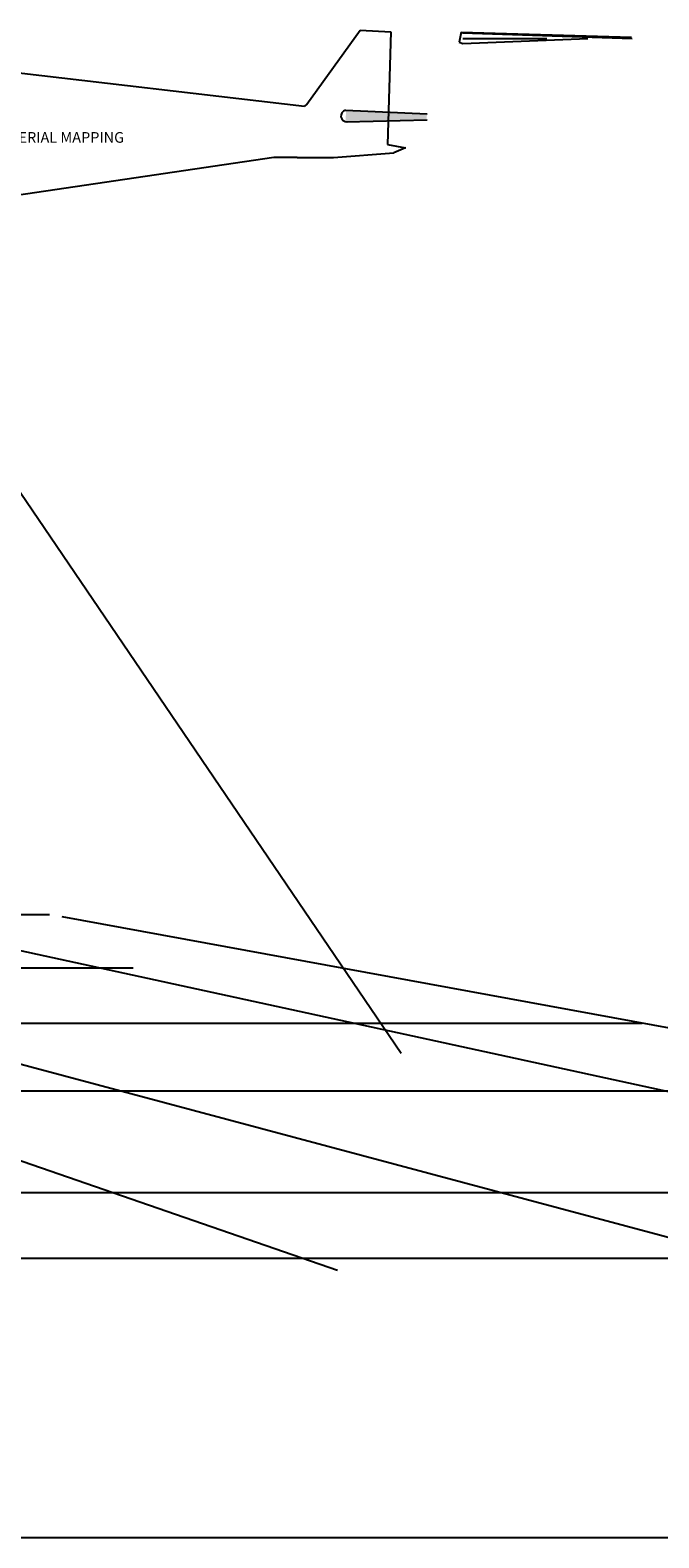
# Model space of a CAD drawing. Extents: x 367346 to 370546, y 1013925 to 1016925.
# Drawn here: x 370187 to 370215, y 1013975 to 1014042 of the extents above; entities that cross this region are included whole.
import ezdxf

# ---------------------------------------------------------------- set-up
doc = ezdxf.new("R2010")
doc.units = 0
doc.header["$LTSCALE"] = 25
doc.header["$MEASUREMENT"] = 0
for name, color, linetype in [('4', 33, 'CONTINUOUS'), ('5', 5, 'CONTINUOUS'), ('9', 9, 'CONTINUOUS')]:
    doc.layers.add(name, color=color, linetype=linetype)

msp = doc.modelspace()

# ---------------------------------------------------------------- linework, layer by layer
at = {"layer": '4'}
for p, q in [((370199.354, 1014038.94), (370201.725, 1014042.231)), ((370201.725, 1014042.231), (370203.092, 1014042.158)), ((370203.092, 1014042.158), (370202.94, 1014037.14)), ((370206.215, 1014042.14), (370213.793, 1014041.925)), ((370206.268, 1014042.11), (370213.816, 1014041.865)), ((370183.182, 1014040.721), (370199.255, 1014038.855)), ((370199.354, 1014038.94), (370199.255, 1014038.855)), ((370201.07, 1014038.669), (370204.696, 1014038.513)), ((370201.101, 1014038.157), (370204.696, 1014038.238)), ((370202.94, 1014037.14), (370203.738, 1014036.993)), ((370197.883, 1014036.562), (370179.438, 1014033.85)), ((370198.923, 1014036.562), (370197.883, 1014036.562)), ((370198.923, 1014036.562), (370200.535, 1014036.562)), ((370200.535, 1014036.562), (370203.226, 1014036.775)), ((370203.738, 1014036.993), (370203.226, 1014036.775)), ((370178.448, 1014033.683), (370203.548, 1013996.743)), ((370200.714, 1013987.08), (370156.595, 1014002.354)), ((370219.377, 1013987.496), (370163.683, 1014002.369)), ((370249.864, 1013987.547), (370181.496, 1014002.408)), ((370249.454, 1013991.63), (370188.477, 1014002.804)), ((370074.877, 1014000.545), (370191.637, 1014000.545)), ((370070.94, 1013998.079), (370214.262, 1013998.079)), ((370078.4, 1013995.064), (370230.716, 1013995.064)), ((370099.194, 1013990.548), (370254.335, 1013990.548)), ((370107.925, 1013987.638), (370264.091, 1013987.638))]:
    msp.add_line(p, q, dxfattribs=at)
msp.add_arc((370201.127, 1014038.415), 0.26, 102.53038, 275.65953, dxfattribs=at)
msp.add_solid([(370201.101, 1014038.669), (370204.696, 1014038.513), (370201.07, 1014038.157), (370204.675, 1014038.238)], dxfattribs=at)
at = {"layer": '5'}
msp.add_line((370495.873, 1013975.196), (367495.873, 1013975.196), dxfattribs=at)
at = {"layer": '9'}
for p, q in [((370206.215, 1014042.14), (370206.121, 1014041.704)), ((370206.287, 1014041.867), (370210.025, 1014041.867)), ((370206.287, 1014041.639), (370211.853, 1014041.867)), ((370206.121, 1014041.704), (370206.287, 1014041.639)), ((370187.912, 1014002.891), (370084.375, 1014002.891))]:
    msp.add_line(p, q, dxfattribs=at)

# ---------------------------------------------------------------- texts
at = {"layer": '4'}
msp.add_text('KENNEY AERIAL MAPPING', height=0.47259, dxfattribs=at).set_placement((370183.546, 1014037.226))

doc.saveas('drawing.dxf')
